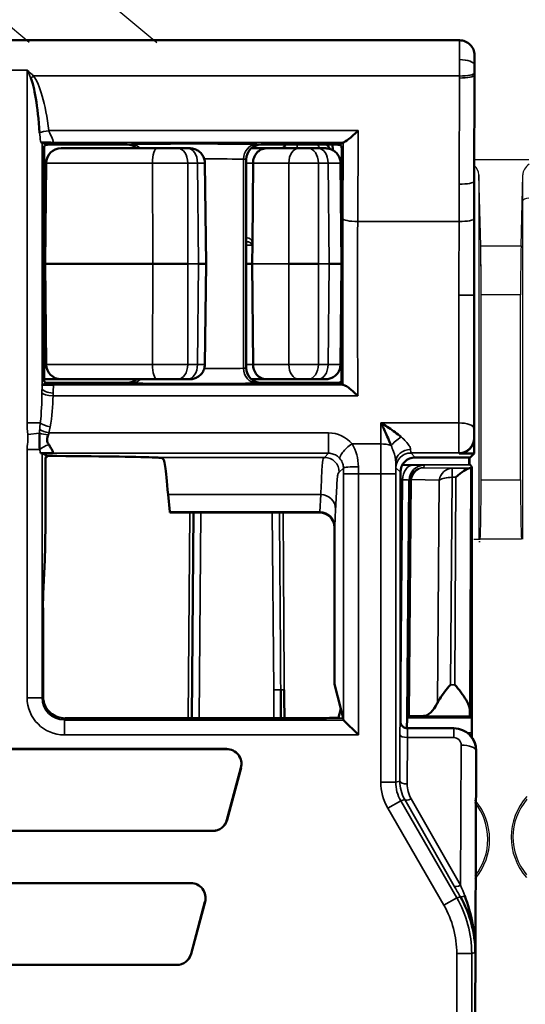
# Model space of a CAD drawing. Units: millimetres. Extents: x 190 to 815, y 454 to 657.
# Drawn here: x 388 to 395, y 595 to 609 of the extents above; entities that cross this region are included whole.
import ezdxf

# ---------------------------------------------------------------- set-up
doc = ezdxf.new("R2010")
doc.units = ezdxf.units.MM
doc.layers.add('1', color=7, linetype='CONTINUOUS', true_color=0xffffff)
doc.layers.add('MD_可視', color=7, linetype='CONTINUOUS', lineweight=50)
doc.layers.add('MD_狭い可視', color=7, linetype='CONTINUOUS', lineweight=35)

msp = doc.modelspace()

# ---------------------------------------------------------------- linework, layer by layer
at = {"layer": '1', "color": 7}
for p, q in [((388.48, 609.476), (389.898, 608.287)), ((388.186, 608.287), (387.821, 608.594)), ((394.161, 606.717), (394.898, 606.717)), ((394.225, 606.511), (394.225, 601.617)), ((394.249, 605.556), (394.225, 606.511)), ((394.225, 606.511), (394.225, 601.617)), ((394.249, 605.556), (394.225, 606.511)), ((394.791, 605.556), (394.815, 606.511)), ((394.815, 601.617), (394.815, 606.511)), ((394.249, 605.556), (394.791, 605.556)), ((394.255, 602.417), (394.255, 604.9)), ((394.785, 604.9), (394.255, 604.9)), ((394.255, 602.417), (394.255, 604.9)), ((394.785, 602.417), (394.785, 604.9)), ((394.255, 602.417), (394.785, 602.417)), ((394.155, 601.617), (394.225, 601.617)), ((394.225, 601.617), (394.241, 601.617)), ((394.225, 601.587), (394.241, 601.587)), ((394.799, 601.617), (394.241, 601.617))]:
    msp.add_line(p, q, dxfattribs=at)
for centre, radius, start, end in [((395.472, 597.617), 0.813, 137.7306, 221.8031), ((393.556, 597.587), 0.813, 319.4526, 41.0137), ((393.556, 597.587), 0.789, 321.4779, 38.9884), ((393.556, 597.587), 0.789, 321.4779, 38.9884), ((395.472, 597.617), 0.789, 139.6649, 219.8688)]:
    msp.add_arc(centre, radius, start, end, dxfattribs=at)
for centre, major_axis, ratio, start_param, end_param in [((393.925, 606.507), (0.3, 0), 0.700208, 0.017453, 0.66881), ((393.925, 606.507), (0.3, 0), 0.700208, 0.017453, 0.66881), ((395.115, 606.507), (0.3, 0), 0.700208, 2.378084, 3.124139), ((395.117, 606.164), (0.3, 0), 0.176327, 2.400308, 3.132866), ((394.241, 604.9), (0, 0.8), 0.017455, 4.712389, 5.67232), ((394.241, 604.9), (0, 0.8), 0.017455, 4.712389, 5.67232), ((394.799, 604.9), (0, 0.8), 0.017455, 0.610865, 1.570796), ((394.241, 604.871), (0, 0.8), 0.017455, 4.712389, 5.67232), ((394.241, 602.417), (0, 0.8), 0.017455, 3.141593, 4.712389), ((394.799, 602.417), (0, 0.8), 0.017455, 1.570796, 3.141593)]:
    msp.add_ellipse(centre, major_axis=major_axis, ratio=ratio, start_param=start_param, end_param=end_param, dxfattribs=at)
at = {"layer": 'MD_可視', "extrusion": (-1e-16, -1, -2e-16)}
for p, q in [((393.966, 608.317), (387.72, 608.317)), ((394.166, 608.117), (394.166, 607.987)), ((394.166, 607.849), (394.163, 606.424)), ((388.41, 606.918), (388.357, 606.945)), ((388.389, 606.904), (388.41, 606.915)), ((389.5, 606.917), (388.61, 606.917)), ((389.897, 606.867), (388.612, 606.867)), ((390.181, 606.867), (390.312, 606.867)), ((390.345, 606.867), (390.312, 606.867)), ((391.168, 606.867), (391.368, 606.867)), ((392.151, 606.917), (391.3, 606.917)), ((391.368, 606.867), (391.804, 606.867)), ((391.936, 606.867), (391.804, 606.867)), ((391.936, 606.867), (392.066, 606.867)), ((392.26, 606.916), (392.261, 606.843)), ((392.401, 606.943), (392.351, 606.918)), ((392.351, 606.915), (392.38, 606.9)), ((388.386, 603.929), (388.386, 606.704)), ((388.412, 606.668), (388.4, 605.317)), ((390.545, 606.669), (390.561, 605.317)), ((391.1, 603.917), (391.1, 606.717)), ((391.182, 605.602), (391.191, 606.668)), ((392.379, 605.317), (392.367, 606.668)), ((392.383, 606.661), (392.382, 606.109)), ((391.182, 605.592), (391.18, 605.317)), ((388.386, 605.317), (388.4, 605.317)), ((388.4, 605.317), (389.846, 605.317)), ((388.412, 603.965), (388.4, 605.317)), ((390.561, 605.317), (390.46, 605.317)), ((390.545, 603.964), (390.561, 605.317)), ((391.18, 605.317), (391.1, 605.317)), ((391.191, 603.965), (391.18, 605.317)), ((392.069, 605.317), (391.672, 605.317)), ((392.379, 605.317), (392.367, 603.965)), ((394.161, 604.896), (394.161, 602.971)), ((388.41, 603.715), (388.357, 603.688)), ((388.612, 603.767), (388.387, 603.767)), ((388.389, 603.729), (388.41, 603.718)), ((389.5, 603.717), (388.61, 603.717)), ((388.612, 603.767), (389.897, 603.767)), ((390.312, 603.767), (390.181, 603.767)), ((390.312, 603.767), (390.345, 603.767)), ((391.368, 603.767), (391.168, 603.767)), ((392.151, 603.717), (391.3, 603.717)), ((391.804, 603.767), (391.368, 603.767)), ((391.804, 603.767), (391.936, 603.767)), ((392.066, 603.767), (391.936, 603.767)), ((392.351, 603.718), (392.377, 603.731)), ((392.398, 603.691), (392.351, 603.715)), ((388.355, 603.517), (388.355, 603.517)), ((394.161, 602.971), (394.161, 602.771)), ((388.357, 602.773), (388.426, 602.738)), ((394.161, 602.771), (393.961, 602.771)), ((394.161, 602.771), (394.106, 602.717)), ((388.425, 602.728), (388.405, 602.717)), ((388.426, 602.738), (388.428, 602.737)), ((393.37, 602.717), (393.906, 602.717)), ((393.906, 602.717), (394.106, 602.717)), ((394.101, 602.621), (394.101, 602.717)), ((388.403, 602.617), (388.403, 602.094)), ((393.17, 599.179), (393.17, 602.517)), ((394.095, 602.615), (394.101, 602.621)), ((394.106, 602.615), (394.101, 602.621)), ((394.106, 602.615), (394.132, 602.589)), ((394.132, 602.589), (394.115, 602.572)), ((394.132, 602.589), (394.132, 599.018)), ((393.26, 599.24), (393.287, 602.379)), ((393.287, 602.379), (393.288, 602.411)), ((390.051, 602.217), (390.074, 601.985)), ((390.075, 601.978), (390.078, 601.975)), ((390.078, 601.975), (392.087, 601.975)), ((390.368, 599.213), (390.392, 601.975)), ((392.286, 601.775), (392.286, 599.672)), ((388.394, 601.342), (388.372, 600.886)), ((388.37, 600.698), (388.37, 599.517)), ((392.369, 599.34), (392.286, 599.672)), ((392.34, 599.223), (392.369, 599.34)), ((392.4, 599.217), (392.369, 599.34)), ((392.14, 599.213), (388.668, 599.213)), ((392.4, 599.213), (392.406, 599.19)), ((393.259, 599.08), (393.26, 599.218)), ((393.26, 599.24), (393.26, 599.218)), ((393.483, 599.244), (393.287, 599.241)), ((394.105, 599.244), (394.13, 599.218)), ((392.606, 598.99), (392.406, 599.19)), ((393.878, 599.079), (393.27, 599.079)), ((393.89, 599.079), (393.878, 599.079)), ((394.132, 598.955), (394.132, 599.018)), ((394.132, 598.948), (394.132, 598.949)), ((379.704, 598.801), (390.836, 598.801)), ((390.836, 598.8), (379.704, 598.8)), ((394.165, 592.454), (394.189, 598.768)), ((394.189, 598.768), (394.189, 598.778)), ((390.841, 597.849), (391.029, 598.549)), ((391.03, 598.549), (390.842, 597.849)), ((379.891, 597.702), (390.649, 597.702)), ((390.649, 597.701), (379.891, 597.701)), ((380.186, 597.001), (390.354, 597.001)), ((390.354, 597), (380.186, 597)), ((390.359, 596.049), (390.546, 596.749)), ((390.547, 596.749), (390.36, 596.049)), ((394.17, 596.238), (394.17, 596.239)), ((380.373, 595.902), (390.166, 595.902)), ((390.166, 595.901), (380.373, 595.901))]:
    msp.add_line(p, q, dxfattribs=at)
at = {"layer": 'MD_可視'}
for centre, radius, start, end in [((393.966, 608.117), 0.2, 0.0001, 90.0003), ((390.836, 598.601), 0.199, 345, 90), ((390.649, 597.901), 0.199, 270, 345), ((390.354, 596.801), 0.199, 345, 90), ((390.166, 596.101), 0.199, 270, 345)]:
    msp.add_arc(centre, radius, start, end, dxfattribs=at)
at = {"layer": 'MD_可視', "extrusion": (0, 0, -1)}
for centre, start, end in [((-388.612, 606.667), 0.5, 90), ((-388.612, 603.967), 270, 359.5), ((-390.836, 598.601), 90, 195), ((-390.649, 597.901), 195, 270), ((-390.354, 596.801), 90, 195), ((-390.166, 596.101), 195, 270)]:
    msp.add_arc(centre, 0.2, start, end, dxfattribs=at)
for centre, major_axis, ratio, start_param, end_param in [((394.162, 607.987), (0, -0.501), 0.008727, -1.570598, -1.291732), ((388.389, 606.704), (0, 0.2), 0.017455, -1.570796, -0.008727), ((389.5, 606.717), (-0.141, -0.141), 0.999924, 2.356233, 3.078952), ((391.3, 606.717), (-0.141, 0.141), 0.999924, 5.497825, 7.068545), ((392.377, 603.931), (0, -0.2), 0.017451, 4.559715, 6.274483), ((388.389, 603.929), (0, 0.2), 0.017455, 3.150319, 4.712389), ((391.3, 603.917), (-0.141, -0.141), 0.999924, 5.497825, 7.068545), ((389.5, 603.917), (-0.141, 0.141), 0.999924, 3.204233, 3.926953), ((388.405, 602.617), (0, 0.1), 0.017455, -1.570796, -0.008727), ((394.095, 602.815), (0, 0.2), 0.008727, 2.084477, 3.129883), ((390.075, 602.478), (0, 0.5), 0.017455, 3.159046, 3.316126), ((388.373, 600.698), (0, 0.2), 0.017455, -1.570796, -0.349066), ((394.13, 599.018), (0, -0.2), 0.008727, 3.150319, 4.712389), ((393.27, 599.179), (0.0707, 0.0707), 0.999924, 2.356233, 3.926953)]:
    msp.add_ellipse(centre, major_axis=major_axis, ratio=ratio, start_param=start_param, end_param=end_param, dxfattribs=at)
at = {"layer": 'MD_可視'}
for centre, major_axis, ratio, start_param, end_param in [((388.157, 606.124), (0, 1.737), 0.115112, 5.291007, 6.033758), ((388.157, 606.945), (-0.2, 0), 0.008727, 3.159046, 3.54318), ((388.61, 606.915), (-0.2, 0), 0.008727, -1.570796, -0.017453), ((392.151, 606.915), (-0.2, 0), 0.008727, 3.159046, 4.712389), ((394.198, 605.07), (-0.001, -4.873), 0.007702, 4.430874, 4.748098), ((392.487, 604.896), (0, 6.143), 0.017453, 1.372003, 1.723484), ((389.985, 605.317), (-0.5, 0), 0.000008, 1.290343, 2.298602), ((391.879, 605.317), (-0.5, 0), 0.000003, 2.298596, 3.141584), ((388.61, 603.715), (-0.2, 0), 0.008727, -1.570796, -0.017453), ((392.151, 603.715), (-0.2, 0), 0.008727, 3.159046, 4.712389), ((393.961, 602.971), (0.141, -0.141), 0.999924, 5.497825, 7.068545), ((388.157, 602.773), (-0.2, 0), 0.008727, 3.159046, 3.572535), ((385.27, 602.707), (4.7, 0), 0.008727, 0.240065, 0.834024), ((393.37, 602.517), (-0.141, 0.141), 0.999924, 5.497825, 7.068545), ((393.915, 602.572), (-0.2, 0), 0.009516, 2.729958, 3.132077), ((388.389, 602.094), (0, -0.8), 0.017455, 0.349066, 1.570796), ((392.086, 601.775), (-0.089, -0.179), 0.99981, 2.03449, 3.605134), ((393.552, 599.544), (0.095, 0.296), 0.495432, 3.307021, 4.43209), ((388.668, 599.513), (-0.134, -0.269), 0.999239, 6.024998, 6.746407), ((393.46, 599.24), (-0.2, 0), 0.009445, -0.523681, -0.000082), ((394.105, 599.544), (0, 0.3), 0.008727, 2.394644, 3.132866), ((393.889, 598.778), (0.117, 0.278), 0.994712, 5.109286, 6.680006)]:
    msp.add_ellipse(centre, major_axis=major_axis, ratio=ratio, start_param=start_param, end_param=end_param, dxfattribs=at)
at = {"layer": 'MD_可視', "extrusion": (-2e-16, 2e-16, -1)}
msp.add_ellipse((392.602, 607.144), major_axis=(0.2, 0.199), ratio=0.099721, start_param=1.669842, end_param=3.033126, dxfattribs=at)
at = {"layer": 'MD_可視', "extrusion": (0, 2e-16, -1)}
for centre, major_axis, ratio, start_param, end_param in [((388.61, 606.918), (0.2, 0), 0.008727, 1.570796, 3.124139), ((392.151, 606.918), (0.2, 0), 0.008727, 0.017453, 1.570796), ((392.601, 606.943), (0.2, 0), 0.008918, 3.159428, 3.349831), ((388.61, 603.718), (0.2, 0), 0.008727, 1.570796, 3.124139), ((392.151, 603.718), (0.2, 0), 0.008727, 0.017453, 1.570796), ((392.14, 599.224), (0.2, 0), 0.034921, 0.008727, 1.570796), ((392.606, 599.19), (-0.2, 0), 0.034921, -0.034907, -0.008727)]:
    msp.add_ellipse(centre, major_axis=major_axis, ratio=ratio, start_param=start_param, end_param=end_param, dxfattribs=at)
at = {"layer": 'MD_可視', "extrusion": (1e-16, 0, -1)}
msp.add_ellipse((392.38, 606.7), major_axis=(0, 0.2), ratio=0.017453, start_param=0.008726, end_param=1.769589, dxfattribs=at)
at = {"layer": 'MD_可視', "extrusion": (1e-16, -1e-16, -1)}
msp.add_ellipse((393.914, 602.371), major_axis=(0.197, 0.196), ratio=0.203451, start_param=4.912378, end_param=6.073022, dxfattribs=at)
at = {"layer": 'MD_可視'}
for points, knots in [([(388.474, 606.944), (388.473, 606.944), (388.473, 606.944), (388.468, 606.944), (388.457, 606.944), (388.444, 606.944), (388.42, 606.944), (388.387, 606.945), (388.363, 606.945), (388.355, 606.945), (388.347, 606.945), (388.341, 606.946)], [0.0000019, 0.0000019, 0.0000019, 0.0000019, 0.0126208, 0.0126208, 0.3016351, 0.3016351, 0.3016351, 0.8202465, 0.8202465, 0.8202465, 1, 1, 1, 1]), ([(389.897, 606.867), (389.93, 606.867), (389.964, 606.867), (389.998, 606.867), (390.031, 606.867), (390.065, 606.867), (390.096, 606.867), (390.127, 606.867), (390.156, 606.867), (390.181, 606.867)], [0, 0, 0, 0, 0.333161, 0.333161, 0.333161, 0.666323, 0.666323, 0.666323, 1, 1, 1, 1]), ([(390.345, 606.867), (390.366, 606.866), (390.388, 606.863), (390.428, 606.849), (390.447, 606.839), (390.481, 606.814), (390.496, 606.798), (390.52, 606.764), (390.53, 606.744), (390.541, 606.706), (390.544, 606.687), (390.544, 606.669)], [0, 0, 0, 0, 0.00637921, 0.00637921, 0.012711, 0.012711, 0.01905809, 0.01905809, 0.02542465, 0.02542465, 0.03097801, 0.03097801, 0.03097801, 0.03097801]), ([(391.191, 606.668), (391.191, 606.669), (391.191, 606.669), (391.191, 606.694), (391.196, 606.719), (391.213, 606.765), (391.225, 606.786), (391.257, 606.823), (391.276, 606.839), (391.319, 606.86), (391.343, 606.866), (391.367, 606.867), (391.368, 606.867), (391.368, 606.867)], [0.03219924, 0.03219924, 0.03219924, 0.03219924, 0.03229132, 0.03229132, 0.03976505, 0.03976505, 0.04744503, 0.04744503, 0.05551231, 0.05551231, 0.06404431, 0.06404431, 0.0642611, 0.0642611, 0.0642611, 0.0642611]), ([(392.066, 606.867), (392.091, 606.867), (392.113, 606.867), (392.129, 606.867), (392.145, 606.867), (392.157, 606.867), (392.163, 606.867), (392.165, 606.867), (392.167, 606.867), (392.167, 606.867)], [0, 0, 0, 0, 0.3331613, 0.3331613, 0.3331613, 0.6663228, 0.6663228, 0.6663228, 0.8324745, 0.8324745, 0.8324745, 0.8324745]), ([(392.167, 606.867), (392.188, 606.867), (392.21, 606.863), (392.25, 606.849), (392.269, 606.839), (392.303, 606.814), (392.319, 606.798), (392.343, 606.763), (392.352, 606.744), (392.364, 606.706), (392.366, 606.687), (392.367, 606.668)], [0, 0, 0, 0, 0.00641695, 0.00641695, 0.01278373, 0.01278373, 0.01915377, 0.01915377, 0.02552585, 0.02552585, 0.03108653, 0.03108653, 0.03108653, 0.03108653]), ([(392.179, 606.917), (392.195, 606.903), (392.208, 606.887), (392.219, 606.87), (392.222, 606.866), (392.224, 606.862), (392.227, 606.857)], [0.308567, 0.308567, 0.308567, 0.308567, 0.4625757, 0.4625757, 0.4625757, 0.500441, 0.500441, 0.500441, 0.500441]), ([(391.181, 605.592), (391.18, 605.588), (391.179, 605.583), (391.177, 605.577), (391.177, 605.575), (391.176, 605.573), (391.175, 605.572), (391.175, 605.57), (391.174, 605.57), (391.174, 605.569), (391.174, 605.569), (391.174, 605.569), (391.174, 605.569), (391.174, 605.568)], [-0.00114416, -0.00114416, -0.00114416, -0.00114416, -0.000561673, -0.000561673, -0.000285889, -0.000285889, -0.000150787, -0.000150787, -0.000081714, -0.000081714, -0.000035228, -0.000035228, 0, 0, 0, 0]), ([(391.182, 605.602), (391.182, 605.6), (391.182, 605.599), (391.181, 605.595), (391.181, 605.594), (391.181, 605.592)], [-0.0010772571, -0.0010772571, -0.0010772571, -0.0010772571, -0.0005650406, -0.0005650406, -0.0000808466, -0.0000808466, -0.0000808466, -0.0000808466]), ([(390.544, 603.964), (390.544, 603.943), (390.54, 603.921), (390.526, 603.881), (390.516, 603.861), (390.49, 603.828), (390.474, 603.813), (390.439, 603.789), (390.419, 603.78), (390.381, 603.769), (390.363, 603.767), (390.345, 603.767)], [0.0000026, 0.0000026, 0.0000026, 0.0000026, 0.00644566, 0.00644566, 0.01283713, 0.01283713, 0.01921925, 0.01921925, 0.02558252, 0.02558252, 0.03098019, 0.03098019, 0.03098019, 0.03098019]), ([(391.368, 603.767), (391.368, 603.767), (391.367, 603.767), (391.343, 603.767), (391.319, 603.773), (391.276, 603.794), (391.256, 603.81), (391.224, 603.849), (391.211, 603.871), (391.195, 603.918), (391.191, 603.941), (391.191, 603.965)], [-0.00021677, -0.00021677, -0.00021677, -0.00021677, 0, 0, 0.0084365, 0.0084365, 0.01675093, 0.01675093, 0.02470363, 0.02470363, 0.03184927, 0.03184927, 0.03184927, 0.03184927]), ([(392.367, 603.965), (392.366, 603.943), (392.363, 603.922), (392.349, 603.881), (392.338, 603.862), (392.313, 603.828), (392.297, 603.813), (392.262, 603.789), (392.242, 603.78), (392.204, 603.769), (392.185, 603.767), (392.167, 603.767)], [0.00000193, 0.00000193, 0.00000193, 0.00000193, 0.00642383, 0.00642383, 0.012797, 0.012797, 0.01917083, 0.01917083, 0.02554259, 0.02554259, 0.0310884, 0.0310884, 0.0310884, 0.0310884]), ([(388.357, 603.688), (388.358, 603.689), (388.362, 603.689), (388.378, 603.689), (388.392, 603.69), (388.437, 603.69), (388.473, 603.691), (388.509, 603.691), (388.509, 603.691), (388.512, 603.691)], [-0.02942432, -0.02942432, -0.02942432, -0.02942432, -0.02293357, -0.02293357, -0.01448763, -0.01448763, 0, 0, 0.00145278, 0.00145278, 0.00145278, 0.00145278]), ([(390.181, 603.767), (390.156, 603.767), (390.127, 603.767), (390.096, 603.767), (390.065, 603.767), (390.031, 603.767), (389.998, 603.767), (389.964, 603.767), (389.93, 603.767), (389.897, 603.767)], [0, 0, 0, 0, 0.333161, 0.333161, 0.333161, 0.666323, 0.666323, 0.666323, 1, 1, 1, 1]), ([(392.167, 603.767), (392.167, 603.767), (392.165, 603.767), (392.163, 603.767), (392.157, 603.767), (392.146, 603.767), (392.129, 603.767), (392.113, 603.767), (392.091, 603.767), (392.066, 603.767)], [0.1675236, 0.1675236, 0.1675236, 0.1675236, 0.3331613, 0.3331613, 0.3331613, 0.6663228, 0.6663228, 0.6663228, 1, 1, 1, 1]), ([(392.405, 603.691), (392.403, 603.691), (392.401, 603.691), (392.399, 603.691), (392.398, 603.691), (392.398, 603.691)], [0.000002529, 0.000002529, 0.000002529, 0.000002529, 0.002540591, 0.002540591, 0.005080341, 0.005080341, 0.005080341, 0.005080341]), ([(392.405, 603.691), (392.408, 603.691), (392.412, 603.69), (392.422, 603.686), (392.428, 603.682), (392.449, 603.67), (392.467, 603.657), (392.515, 603.62), (392.55, 603.59), (392.59, 603.553), (392.595, 603.549), (392.599, 603.545)], [-0.03278742, -0.03278742, -0.03278742, -0.03278742, -0.02882973, -0.02882973, -0.02452655, -0.02452655, -0.01501311, -0.01501311, 0, 0, 0.00183639, 0.00183639, 0.00183639, 0.00183639]), ([(392.909, 603.179), (392.911, 603.179), (392.912, 603.178), (392.913, 603.177), (392.94, 603.161), (392.967, 603.144), (392.994, 603.127), (393.051, 603.09), (393.108, 603.05), (393.161, 603.008), (393.168, 603.002), (393.175, 602.996), (393.182, 602.991)], [0, 0, 0, 0, 0.012005, 0.012005, 0.012005, 0.30125, 0.30125, 0.30125, 0.918793, 0.918793, 0.918793, 1, 1, 1, 1]), ([(393.045, 602.876), (393.042, 602.884), (393.038, 602.893), (393.035, 602.901), (393.008, 602.965), (392.98, 603.028), (392.952, 603.09), (392.938, 603.119), (392.925, 603.147), (392.911, 603.175), (392.911, 603.177), (392.91, 603.178), (392.909, 603.179)], [0, 0, 0, 0, 0.080408, 0.080408, 0.080408, 0.696798, 0.696798, 0.696798, 0.986874, 0.986874, 0.986874, 1, 1, 1, 1]), ([(388.444, 603.019), (388.444, 603.019), (388.444, 603.019), (388.438, 603.011), (388.435, 603.003), (388.427, 602.981), (388.425, 602.966), (388.426, 602.94), (388.427, 602.928), (388.433, 602.912), (388.436, 602.906), (388.443, 602.896), (388.447, 602.891), (388.453, 602.887), (388.453, 602.887), (388.453, 602.887)], [-0.00006177, -0.00006177, -0.00006177, -0.00006177, 0, 0, 0.00275446, 0.00275446, 0.00710528, 0.00710528, 0.01054881, 0.01054881, 0.01252633, 0.01252633, 0.0145477, 0.0145477, 0.01461713, 0.01461713, 0.01461713, 0.01461713]), ([(388.483, 602.772), (388.483, 602.772), (388.483, 602.772), (388.483, 602.772), (388.483, 602.772), (388.483, 602.772), (388.483, 602.772), (388.482, 602.772), (388.482, 602.772), (388.481, 602.772), (388.481, 602.772), (388.48, 602.772), (388.479, 602.772), (388.476, 602.772), (388.473, 602.772), (388.458, 602.772), (388.437, 602.772), (388.399, 602.773), (388.382, 602.773), (388.356, 602.773), (388.347, 602.773), (388.339, 602.773)], [0.00000594, 0.00000594, 0.00000594, 0.00000594, 0.000010668, 0.000010668, 0.000023467, 0.000023467, 0.000083652, 0.000083652, 0.000145644, 0.000145644, 0.000235731, 0.000235731, 0.000413144, 0.000413144, 0.000763343, 0.000763343, 0.002416181, 0.002416181, 0.003675733, 0.003675733, 0.004550844, 0.004550844, 0.004550844, 0.004550844]), ([(388.453, 602.887), (388.453, 602.887), (388.453, 602.886), (388.458, 602.873), (388.467, 602.856), (388.484, 602.826), (388.492, 602.814), (388.501, 602.795), (388.504, 602.788), (388.503, 602.779), (388.501, 602.776), (388.494, 602.772), (388.489, 602.772), (388.483, 602.772)], [-0.00011118, -0.00011118, -0.00011118, -0.00011118, 0, 0, 0.00458293, 0.00458293, 0.00823545, 0.00823545, 0.01143068, 0.01143068, 0.01349039, 0.01349039, 0.01578831, 0.01578831, 0.01578831, 0.01578831]), ([(388.425, 602.728), (388.426, 602.728), (388.426, 602.729), (388.426, 602.732), (388.426, 602.735), (388.426, 602.738)], [-0.005910229, -0.005910229, -0.005910229, -0.005910229, -0.00292922, -0.00292922, -0.000000684, -0.000000684, -0.000000684, -0.000000684]), ([(389.835, 602.717), (389.877, 602.715), (389.909, 602.714), (389.953, 602.711), (389.966, 602.709), (389.969, 602.708)], [-0.1046567, -0.1046567, -0.1046567, -0.1046567, -0.0523293, -0.0523293, -0.000001, -0.000001, -0.000001, -0.000001]), ([(389.969, 602.708), (389.988, 602.698), (389.997, 602.686), (390.021, 602.522), (390.033, 602.397), (390.051, 602.217)], [-0.6894578, -0.6894578, -0.6894578, -0.6894578, -0.3123389, -0.3123389, 0, 0, 0, 0]), ([(391.565, 599.213), (391.565, 599.307), (391.564, 599.401), (391.563, 599.528), (391.563, 599.561), (391.563, 599.595)], [0.96390802, 0.96390802, 0.96390802, 0.96390802, 0.99054634, 0.99054634, 1, 1, 1, 1]), ([(391.61, 599.595), (391.611, 599.495), (391.611, 599.395), (391.612, 599.295), (391.612, 599.268), (391.612, 599.24), (391.612, 599.213)], [0, 0, 0, 0, 0.02836115, 0.02836115, 0.02836115, 0.03609037, 0.03609037, 0.03609037, 0.03609037]), ([(393.667, 599.417), (393.676, 599.436), (393.687, 599.456), (393.718, 599.506), (393.742, 599.539), (393.791, 599.603), (393.818, 599.634), (393.842, 599.661)], [0.11342007, 0.11342007, 0.11342007, 0.11342007, 0.12002028, 0.12002028, 0.13132396, 0.13132396, 0.14262764, 0.14262764, 0.14262764, 0.14262764]), ([(394.103, 599.324), (394.103, 599.342), (394.098, 599.364), (394.08, 599.411), (394.067, 599.436), (394.034, 599.493), (394.009, 599.529), (393.957, 599.599), (393.929, 599.632), (393.904, 599.661)], [0.10206014, 0.10206014, 0.10206014, 0.10206014, 0.11012239, 0.11012239, 0.11835505, 0.11835505, 0.1304901, 0.1304901, 0.14262515, 0.14262515, 0.14262515, 0.14262515]), ([(388.47, 599.288), (388.464, 599.293), (388.458, 599.299), (388.422, 599.336), (388.401, 599.373), (388.381, 599.428), (388.377, 599.446), (388.372, 599.473), (388.371, 599.482), (388.37, 599.499), (388.37, 599.505), (388.37, 599.517)], [0.10540509, 0.10540509, 0.10540509, 0.10540509, 0.10769205, 0.10769205, 0.1211332, 0.1211332, 0.12785377, 0.12785377, 0.13121406, 0.13121406, 0.13457435, 0.13457435, 0.13457435, 0.13457435]), ([(394.177, 596.067), (394.177, 596.07), (394.177, 596.073), (394.177, 596.075), (394.176, 596.203), (394.158, 596.332), (394.125, 596.455), (394.091, 596.582), (394.04, 596.706), (393.976, 596.817)], [0, 0, 0, 0, 0.010701, 0.010701, 0.010701, 0.498526, 0.498526, 0.498526, 1, 1, 1, 1]), ([(394.035, 596.83), (394.081, 596.712), (394.116, 596.586), (394.14, 596.459), (394.164, 596.33), (394.177, 596.198), (394.177, 596.067)], [0, 0, 0, 0, 0.498317, 0.498317, 0.498317, 1, 1, 1, 1])]:
    msp.add_open_spline(points, degree=3, knots=knots, dxfattribs=at)
for points in [[(388.326, 602.823), (388.322, 602.896), (388.324, 602.97), (388.324, 603.042)], [(388.339, 602.773), (388.337, 602.773), (388.336, 602.773), (388.335, 602.773)]]:
    msp.add_open_spline(points, degree=3, dxfattribs=at)
at = {"layer": 'MD_狭い可視', "extrusion": (-1e-16, -1, -2e-16)}
for p, q in [((394.165, 607.987), (394.166, 607.987)), ((387.718, 607.917), (388.157, 607.917)), ((388.157, 603.181), (388.157, 607.917)), ((388.243, 607.838), (393.964, 607.838)), ((393.96, 606.385), (393.964, 607.81)), ((393.964, 607.81), (393.964, 607.838)), ((394.164, 607.849), (394.16, 606.424)), ((394.164, 607.876), (394.164, 607.849)), ((394.164, 607.849), (394.166, 607.849)), ((388.45, 607.104), (392.602, 607.104)), ((392.602, 607.104), (392.597, 605.883)), ((388.357, 606.945), (388.357, 603.648)), ((388.41, 606.915), (388.41, 606.918)), ((392.405, 606.944), (388.474, 606.944)), ((389.5, 606.917), (389.502, 606.918)), ((391.298, 606.918), (391.3, 606.917)), ((391.616, 606.896), (391.616, 606.917)), ((392.351, 606.915), (392.351, 606.918)), ((392.397, 605.923), (392.401, 606.943)), ((388.412, 606.668), (389.841, 606.668)), ((389.846, 605.317), (389.841, 606.668)), ((390.445, 606.668), (390.314, 606.668)), ((390.314, 606.668), (390.317, 605.317)), ((390.46, 605.317), (390.445, 606.668)), ((391.064, 603.913), (391.064, 606.72)), ((391.098, 606.718), (391.098, 603.915)), ((391.1, 606.717), (391.098, 606.718)), ((391.191, 606.668), (391.1, 606.668)), ((391.672, 606.668), (391.191, 606.668)), ((391.672, 605.317), (391.672, 606.668)), ((392.199, 606.668), (392.069, 606.668)), ((392.069, 606.668), (392.069, 605.317)), ((392.212, 605.317), (392.199, 606.668)), ((394.16, 606.424), (394.163, 606.424)), ((392.597, 605.883), (393.959, 605.883)), ((388.386, 605.671), (388.403, 605.671)), ((388.402, 605.575), (388.386, 605.575)), ((391.173, 605.567), (391.1, 605.567)), ((388.386, 605.526), (388.402, 605.526)), ((388.401, 605.478), (388.386, 605.478)), ((389.841, 603.965), (389.846, 605.317)), ((390.317, 605.317), (390.314, 603.965)), ((390.46, 605.317), (390.317, 605.317)), ((390.445, 603.965), (390.46, 605.317)), ((391.18, 605.317), (391.672, 605.317)), ((391.672, 603.965), (391.672, 605.317)), ((392.069, 605.317), (392.069, 603.965)), ((392.212, 605.317), (392.069, 605.317)), ((392.199, 603.965), (392.212, 605.317)), ((393.958, 604.896), (394.158, 604.896)), ((394.158, 604.896), (394.161, 604.896)), ((388.386, 603.965), (388.412, 603.965)), ((389.841, 603.965), (388.412, 603.965)), ((390.314, 603.965), (390.445, 603.965)), ((391.1, 603.965), (391.191, 603.965)), ((391.191, 603.965), (391.672, 603.965)), ((392.069, 603.965), (392.199, 603.965)), ((391.098, 603.915), (391.1, 603.917)), ((388.41, 603.718), (388.41, 603.715)), ((388.512, 603.691), (392.405, 603.691)), ((389.502, 603.715), (389.5, 603.717)), ((391.3, 603.717), (391.298, 603.715)), ((392.351, 603.718), (392.351, 603.715)), ((392.599, 603.545), (388.505, 603.545)), ((388.157, 603.181), (388.334, 603.181)), ((388.338, 603.219), (388.338, 603.219)), ((392.909, 603.179), (393.955, 603.179)), ((388.165, 603.025), (388.324, 603.042)), ((388.45, 603.046), (392.205, 603.046)), ((392.205, 603.046), (392.205, 602.772)), ((392.521, 602.898), (392.908, 602.898)), ((394.156, 602.976), (394.161, 602.971)), ((388.157, 599.49), (388.157, 602.823)), ((388.157, 602.823), (388.326, 602.823)), ((388.357, 602.773), (388.357, 599.49)), ((392.205, 602.772), (388.483, 602.772)), ((392.15, 602.717), (392.205, 602.772)), ((393.088, 602.764), (393.088, 602.764)), ((393.956, 602.776), (393.31, 602.776)), ((393.31, 602.776), (393.37, 602.717)), ((393.961, 602.771), (393.956, 602.776)), ((389.835, 602.717), (392.15, 602.717)), ((392.406, 602.573), (392.35, 602.517)), ((392.406, 599.19), (392.406, 602.498)), ((392.606, 602.498), (392.406, 602.498)), ((392.908, 602.498), (392.606, 602.498)), ((392.606, 602.498), (392.606, 598.99)), ((392.908, 598.356), (392.908, 602.498)), ((393.108, 602.498), (392.908, 602.498)), ((393.108, 602.498), (393.108, 598.356)), ((393.17, 602.517), (393.11, 602.576)), ((393.195, 602.614), (393.341, 602.613)), ((394.106, 602.615), (393.196, 602.615)), ((393.488, 602.61), (393.487, 602.578)), ((393.487, 602.578), (393.866, 602.571)), ((393.866, 602.571), (394.098, 602.571)), ((393.866, 602.571), (393.866, 602.45)), ((394.095, 602.615), (394.106, 602.615)), ((394.115, 602.572), (394.103, 599.324)), ((393.2, 602.414), (393.17, 602.415)), ((393.171, 599.161), (393.2, 602.414)), ((393.315, 602.418), (393.287, 599.241)), ((393.693, 602.412), (393.315, 602.418)), ((393.667, 599.417), (393.693, 602.412)), ((393.866, 602.45), (393.842, 599.661)), ((393.914, 602.45), (393.866, 602.45)), ((393.904, 599.661), (393.914, 602.45)), ((390.051, 602.217), (392.1, 602.217)), ((392.089, 601.985), (392.1, 602.217)), ((390.074, 601.985), (392.089, 601.985)), ((392.088, 601.978), (390.075, 601.978)), ((390.318, 599.213), (390.342, 601.975)), ((390.492, 601.975), (390.468, 599.213)), ((391.469, 599.594), (391.448, 601.975)), ((392.087, 601.975), (392.088, 601.978)), ((392.3, 602.02), (392.289, 601.788)), ((392.288, 601.778), (392.286, 601.775)), ((391.469, 599.594), (391.563, 599.595)), ((393.842, 599.661), (393.904, 599.661)), ((388.357, 599.49), (388.157, 599.49)), ((388.357, 599.49), (388.37, 599.517)), ((388.668, 599.213), (388.657, 599.19)), ((392.14, 599.217), (392.4, 599.217)), ((393.26, 599.218), (394.13, 599.218)), ((394.105, 599.244), (393.483, 599.244)), ((388.657, 599.19), (392.406, 599.19)), ((388.657, 599.19), (388.657, 598.99)), ((393.167, 599.176), (393.17, 599.179)), ((393.27, 599.079), (393.267, 599.076)), ((393.267, 599.076), (393.887, 599.076)), ((393.887, 599.076), (393.89, 599.079)), ((393.887, 599.076), (393.887, 598.955)), ((392.606, 598.99), (388.657, 598.99)), ((393.163, 598.371), (393.165, 598.994)), ((393.265, 598.955), (393.263, 598.332)), ((393.887, 598.955), (393.265, 598.955)), ((394.064, 599.018), (394.063, 599.018)), ((394.132, 599.018), (394.07, 599.018)), ((390.836, 598.801), (390.836, 598.8)), ((393.98, 596.972), (393.987, 598.854)), ((394.187, 598.776), (394.177, 596.067)), ((394.189, 598.778), (394.187, 598.776)), ((391.03, 598.549), (391.029, 598.549)), ((392.908, 598.356), (393.108, 598.356)), ((393.108, 598.356), (393.163, 598.371)), ((393.164, 598.329), (393.164, 598.329)), ((393.002, 598.006), (393.175, 598.106)), ((393.754, 596.704), (393.002, 598.006)), ((393.229, 598.121), (393.175, 598.106)), ((393.175, 598.106), (393.927, 596.804)), ((393.893, 596.961), (393.229, 598.121)), ((393.315, 598.132), (393.98, 596.972)), ((390.842, 597.849), (390.841, 597.849)), ((390.649, 597.701), (390.649, 597.702)), ((390.354, 597.001), (390.354, 597)), ((393.927, 596.804), (393.976, 596.817)), ((390.547, 596.749), (390.546, 596.749)), ((393.754, 596.704), (393.927, 596.804)), ((393.969, 596.726), (393.969, 596.726)), ((394.167, 596.267), (394.167, 596.265)), ((390.36, 596.049), (390.359, 596.049)), ((393.928, 590.657), (393.928, 596.054)), ((393.928, 596.054), (394.128, 596.054)), ((394.177, 596.067), (394.128, 596.054)), ((394.128, 596.054), (394.128, 590.657)), ((390.166, 595.901), (390.166, 595.902))]:
    msp.add_line(p, q, dxfattribs=at)
at = {"layer": 'MD_狭い可視', "extrusion": (0, 0, -1)}
for centre, major_axis, ratio, start_param, end_param in [((393.966, 607.917), (0, 0.4), 0.004363, -1.211781, 0), ((393.965, 607.917), (-0.001, -0.4), 0.000883, 1.372011, 1.929811), ((388.157, 606.154), (0, 1.737), 0.201446, 0.249427, 0.992178), ((393.964, 607.877), (0.2, 0), 0.197478, 0.008902, 1.570363), ((393.964, 607.85), (0.2, -0.001), 0.197478, 0.008902, 1.570155), ((390.181, 606.667), (0, -0.2), 0.66523, 3.141593, 4.703662), ((390.312, 606.667), (0, -0.2), 0.66523, 3.141593, 4.703662), ((391.24, 606.72), (-0.003, -0.2), 0.884771, 1.556136, 3.122866), ((391.298, 606.718), (-0.141, -0.141), 0.999924, 0.785436, 2.356156), ((391.587, 606.897), (0.0601, -0.0799), 0.229859, -1.388718, -1.019316), ((391.804, 606.667), (0, -0.2), 0.660002, 1.579523, 3.141593), ((393.96, 606.425), (0.2, -0.001), 0.197478, 0.008902, 1.570155), ((392.486, 604.896), (0, 5.2), 0.017455, 4.478602, 4.911175), ((393.997, 604.896), (0, -5), 0.007884, 1.570796, 1.769588), ((393.959, 605.923), (0.2, 0), 0.197479, 0.008902, 1.570495), ((394.112, 604.896), (0, 5.2), 0.008727, 1.570796, 1.921282), ((390.181, 603.967), (0, -0.2), 0.66523, -1.56207, 0), ((390.312, 603.967), (0, -0.2), 0.66523, -1.56207, 0), ((391.804, 603.967), (0, -0.2), 0.660002, 0, 1.56207), ((391.24, 603.913), (0.003, -0.2), 0.884771, 0.018726, 1.585456), ((391.298, 603.915), (0.141, -0.141), 0.999924, 0.785436, 2.356156), ((388.362, 603.491), (0, 0.35), 0.017455, -1.10479, -0.971198), ((388.505, 603.585), (0.15, -0.004), 0.270132, 1.564185, 3.05123), ((388.507, 603.648), (0.15, -0.001), 0.449308, 1.566852, 3.122056), ((388.466, 603.181), (0.147, -0.029), 0.347683, 1.501437, 2.61999), ((393.956, 603.076), (0, 0.3), 0.002909, 3.150319, 5.062875), ((393.955, 603.111), (0.2, -0.001), 0.343352, 4.711294, 6.273894), ((388.519, 603.096), (0.04, 0.335), 0.568864, 4.483847, 4.6365), ((388.444, 603.055), (0.15, -0.011), 0.237858, 1.552634, 2.479058), ((388.45, 603.101), (0.147, -0.03), 0.363653, 1.496978, 2.502913), ((392.521, 602.818), (-0.157, -0.124), 0.324382, 0.012946, 1.820167), ((392.915, 602.498), (0, 1), 0.006981, -1.570796, -1.159658), ((393.095, 602.413), (-0.566, 0.01), 0.707024, 1.516956, 1.516983), ((393.11, 603.076), (0, 0.5), 0.008727, 3.150319, 3.70291), ((392.606, 602.573), (0.2, 0), 0.093243, 3.150357, 4.712465), ((392.599, 602.498), (0, 1), 0.006981, 1.477418, 1.570796), ((393.341, 602.413), (-0.002, -0.2), 0.707131, 1.573352, 3.129251), ((393.488, 602.41), (0.2, -0.002), 0.999962, 3.141593, 4.703663), ((391.419, 605.324), (-0.15, 17.188), 0.008727, 1.766973, 1.910701), ((392.088, 601.778), (0.179, -0.089), 0.99981, 4.248848, 5.819492), ((392.288, 602.478), (0, 0.7), 0.008727, 2.96706, 3.124139), ((388.657, 599.491), (-0.224, -0.448), 0.999239, 5.819964, 7.390151), ((393.167, 598.876), (0, -0.3), 0.008727, 1.972222, 3.132866), ((393.267, 599.176), (0.0707, -0.0707), 0.999924, 0.785436, 2.356156), ((393.887, 598.776), (0.114, 0.278), 0.998268, 5.895987, 7.466707), ((393.265, 598.994), (0.1, -0.0004), 0.390729, 1.569349, 3.132112), ((393.987, 598.776), (0.2, -0.001), 0.390729, 4.710942, 6.273705), ((393.608, 598.356), (0.676, 0.181), 0.999959, 2.879803, 3.403382), ((393.663, 598.371), (0.307, 0.396), 0.996928, 3.531195, 4.054774), ((393.263, 598.371), (0.1, -0.0004), 0.390729, 1.569349, 3.132112), ((393.315, 598.171), (-0.0868, -0.0497), 0.345594, -1.375276, -0.0093), ((393.98, 597.011), (-0.0868, -0.0497), 0.345594, -1.375276, -0.0093), ((392.628, 596.054), (-1.449, -0.388), 0.99997, 2.879803, 3.403382)]:
    msp.add_ellipse(centre, major_axis=major_axis, ratio=ratio, start_param=start_param, end_param=end_param, dxfattribs=at)
at = {"layer": 'MD_狭い可視'}
for centre, major_axis, ratio, start_param, end_param in [((393.965, 607.987), (-0.2, 0.001), 0.35135, 3.150914, 4.71354), ((394.166, 607.917), (0, -0.2), 0.008727, 3.132866, 4.353374), ((394.165, 607.916), (-0.001, -0.203), 0.001815, 4.355588, 4.910103), ((388.125, 607.901), (0.475, -1.041), 0.031136, 1.466705, 1.571178), ((388.243, 607.808), (-0.118, -0.093), 0.156072, 4.589586, 4.90724), ((388.45, 607.074), (-0.149, -0.02), 0.195856, 4.686623, 5.691612), ((389.502, 606.718), (0.141, -0.141), 0.999924, 1.619587, 2.356156), ((389.559, 606.72), (0.003, -0.2), 0.884771, 2.375547, 3.122866), ((389.897, 606.667), (0, -0.2), 0.280982, 3.141593, 4.703662), ((391.785, 606.967), (0, -0.1), 0.041285, -1.047198, 0), ((391.936, 606.667), (0, -0.2), 0.66523, 1.579523, 3.141593), ((392.112, 606.967), (0, -0.1), 0.586176, -1.047198, 0), ((392.066, 606.667), (0, -0.2), 0.66523, 1.579523, 3.141593), ((390.245, 606.667), (0.3, 0.002), 0.00092, 6.283189, 7.126141), ((390.4, 606.717), (0.75, 0), 0.011054, 0.484738, 1.389014), ((390.798, 606.718), (0.3, 0), 0.014545, 0.008727, 0.484738), ((391.87, 606.667), (-0.3, 0), 0.007767, 3.98462, 5.433176), ((394.543, 600.385), (0.159, -12.229), 0.028612, 4.195617, 4.242182), ((392.597, 605.923), (-0.2, 0.001), 0.197478, 0.017804, 1.571491), ((392.686, 604.896), (0, -5), 0.018153, 4.513603, 4.985998), ((394.197, 604.896), (0, -5.195), 0.007576, 4.513504, 4.712356), ((393.912, 604.896), (0, -5), 0.009076, 1.220311, 1.570796), ((389.897, 603.967), (0, -0.2), 0.280982, -1.56207, 0), ((390.245, 603.967), (0.3, -0.002), 0.00092, 5.440229, 6.283182), ((390.245, 603.967), (0.3, -0.002), 0.00092, -0.000004, 0.003522), ((391.87, 603.967), (0.3, 0), 0.007767, 3.991602, 5.440158), ((391.936, 603.967), (0, -0.2), 0.66523, 0, 1.56207), ((392.066, 603.967), (0, -0.2), 0.66523, 0, 1.56207), ((390.4, 603.917), (0.75, 0), 0.011054, -1.389014, -0.484738), ((390.798, 603.915), (0.3, 0), 0.014545, -0.484738, -0.008727), ((388.512, 603.491), (0, -0.2), 0.030546, 3.153416, 4.246383), ((389.502, 603.915), (-0.141, -0.141), 0.999924, 0.785436, 1.522006), ((389.559, 603.913), (-0.003, -0.2), 0.884771, 0.018726, 0.766045), ((392.559, 603.417), (-0.115, 0.3), 0.002926, 5.640946, 5.641084), ((392.867, 604.896), (0, -5), 0.009076, 1.159658, 1.220311), ((394.156, 603.076), (0, -0.1), 0.008727, 4.361903, 6.274459), ((392.908, 602.818), (-0.2, 0.001), 0.39965, 3.961724, 4.71391), ((393.182, 602.934), (-0.163, -0.116), 0.235111, 4.545666, 5.522205), ((393.956, 602.976), (-0.141, -0.141), 0.999924, 0.785436, 2.356156), ((388.453, 602.823), (-0.144, -0.042), 0.409235, 4.592696, 5.660394), ((393.308, 602.653), (-0.2, -0.003), 0.846532, 4.700641, 6.266792), ((393.31, 602.576), (-0.141, -0.141), 0.999924, 3.927029, 5.497749), ((393.31, 603.076), (0, -0.3), 0.014545, -0.561317, -0.008727), ((392.15, 602.517), (0.141, -0.141), 0.999924, 0.785436, 2.356156), ((393.115, 602.498), (0, -0.8), 0.008727, 4.517581, 4.712389), ((392.399, 602.498), (0, -0.8), 0.008727, 1.570796, 1.664175), ((393.487, 602.378), (-0.2, 0.002), 0.999962, 4.721115, 6.283185), ((393.487, 602.378), (-0.003, -0.2), 0.883372, 3.160213, 4.522586), ((393.866, 602.371), (-0.003, -0.2), 0.883372, 3.160213, 4.522586), ((392.988, 602.41), (-0.3, -0.002), 0.016952, 3.141346, 3.926713), ((393.487, 602.378), (-0.2, 0.002), 0.390719, 5.759587, 6.283185), ((393.866, 602.371), (-0.2, 0.002), 0.390719, 4.715799, 5.759587), ((392.1, 602.02), (-0.2, 0.01), 0.984771, 3.191808, 4.761089), ((391.419, 605.324), (-0.15, 17.188), 0.005818, 4.372485, 4.516212), ((392.088, 602.478), (0, -0.5), 0.012218, 0.017453, 0.174533), ((392.089, 601.788), (-0.2, 0.01), 0.984771, 3.191808, 4.761089), ((391.61, 599.595), (0.05, 0.0003), 0.008726, 3.481434, 4.71234), ((388.657, 599.491), (-0.134, -0.269), 0.998226, 5.176219, 6.746407), ((393.267, 598.876), (0, 0.2), 0.01309, 0.008727, 1.169371), ((393.887, 598.854), (0.039, 0.0926), 0.994712, 5.109286, 6.680006), ((393.608, 598.356), (0.483, 0.129), 0.999927, 2.879803, 3.403382), ((393.663, 598.332), (-0.246, -0.317), 0.99616, -0.912089, -0.38851), ((393.98, 597.016), (-0.198, 0.522), 0.028777, 1.644372, 1.925891), ((394.063, 596.867), (-0.0867, -0.0498), 0.205953, 0.008918, 1.12908), ((392.628, 596.054), (-1.256, -0.336), 0.999959, 2.879803, 3.403382)]:
    msp.add_ellipse(centre, major_axis=major_axis, ratio=ratio, start_param=start_param, end_param=end_param, dxfattribs=at)
at = {"layer": 'MD_狭い可視', "extrusion": (3e-16, 4e-16, -1)}
msp.add_ellipse((388.125, 607.927), major_axis=(0.466, -0.423), ratio=0.022439, start_param=4.7613, end_param=4.949403, dxfattribs=at)
at = {"layer": 'MD_狭い可視', "extrusion": (0, 2e-16, -1)}
for centre, major_axis, start_param, end_param in [((390.002, 606.918), (-0.5, 0), 0.008727, 0.484738), ((390.4, 606.917), (-0.95, 0), 0.484738, 2.656854), ((390.798, 606.918), (-0.5, 0), 2.656854, 3.132866), ((390.002, 603.715), (-0.5, 0), -0.484738, -0.008727), ((390.4, 603.717), (-0.95, 0), 3.626331, 5.798447), ((390.798, 603.715), (-0.5, 0), 3.150319, 3.626331), ((392.988, 602.61), (0.5, 0), -0.78529, 0.000076)]:
    msp.add_ellipse(centre, major_axis=major_axis, ratio=0.008727, start_param=start_param, end_param=end_param, dxfattribs=at)
at = {"layer": 'MD_狭い可視', "extrusion": (2e-16, 0, -1)}
msp.add_ellipse((388.347, 602.92), major_axis=(-0.04, 0.303), ratio=0.115255, start_param=4.224197, end_param=4.404024, dxfattribs=at)
at = {"layer": 'MD_狭い可視', "extrusion": (-7.4e-15, -4.2e-15, -1)}
msp.add_ellipse((393.894, 596.966), major_axis=(-0.298, 0.52), ratio=0.004753, start_param=4.424094, end_param=4.705613, dxfattribs=at)
at = {"layer": 'MD_狭い可視'}
for points, knots in [([(388.341, 606.946), (388.34, 606.952), (388.339, 606.959), (388.338, 606.965), (388.332, 607), (388.327, 607.037), (388.324, 607.074)], [0, 0, 0, 0, 0.157738, 0.157738, 0.157738, 1, 1, 1, 1]), ([(388.45, 607.104), (388.455, 607.081), (388.464, 607.06), (388.473, 607.042), (388.482, 607.023), (388.492, 607.006), (388.499, 606.991), (388.499, 606.99), (388.499, 606.989), (388.5, 606.989), (388.503, 606.981), (388.505, 606.974), (388.506, 606.968), (388.508, 606.951), (388.496, 606.944), (388.474, 606.944)], [0, 0, 0, 0, 0.2464068, 0.2464068, 0.2464068, 0.4934275, 0.4934275, 0.4934275, 0.5046471, 0.5046471, 0.5046471, 0.636155, 0.636155, 0.636155, 0.9999994, 0.9999994, 0.9999994, 0.9999994]), ([(391.616, 606.896), (391.62, 606.9), (391.625, 606.904), (391.629, 606.907), (391.633, 606.91), (391.637, 606.914), (391.642, 606.917)], [0, 0, 0, 0, 0.0983244, 0.0983244, 0.0983244, 0.1822132, 0.1822132, 0.1822132, 0.1822132]), ([(390.314, 606.668), (390.273, 606.668), (390.224, 606.668), (390.172, 606.668), (390.12, 606.669), (390.064, 606.669), (390.008, 606.668), (389.952, 606.668), (389.895, 606.668), (389.841, 606.668)], [0, 0, 0, 0, 0.333677, 0.333677, 0.333677, 0.666839, 0.666839, 0.666839, 1, 1, 1, 1]), ([(392.367, 606.668), (392.367, 606.668), (392.364, 606.668), (392.36, 606.668), (392.35, 606.669), (392.331, 606.669), (392.304, 606.668), (392.277, 606.668), (392.241, 606.668), (392.199, 606.668)], [0.1675113, 0.1675113, 0.1675113, 0.1675113, 0.3336768, 0.3336768, 0.3336768, 0.6668391, 0.6668391, 0.6668391, 1, 1, 1, 1]), ([(391.1, 605.665), (391.113, 605.664), (391.124, 605.662), (391.134, 605.66), (391.135, 605.659), (391.135, 605.659), (391.136, 605.659), (391.15, 605.655), (391.161, 605.649), (391.17, 605.634), (391.173, 605.629), (391.177, 605.622), (391.179, 605.612), (391.18, 605.609), (391.181, 605.606), (391.182, 605.602)], [0.3531757, 0.3531757, 0.3531757, 0.3531757, 0.5574951, 0.5574951, 0.5574951, 0.5696736, 0.5696736, 0.5696736, 0.8527769, 0.8527769, 0.8527769, 0.9614999, 0.9614999, 0.9614999, 0.9989269, 0.9989269, 0.9989269, 0.9989269]), ([(391.174, 605.568), (391.173, 605.578), (391.169, 605.586), (391.165, 605.591), (391.16, 605.596), (391.155, 605.599), (391.15, 605.602), (391.136, 605.609), (391.121, 605.611), (391.104, 605.613), (391.103, 605.613), (391.102, 605.613), (391.102, 605.613), (391.101, 605.613), (391.101, 605.613), (391.1, 605.614)], [0.002557, 0.002557, 0.002557, 0.002557, 0.0891458, 0.0891458, 0.0891458, 0.1798321, 0.1798321, 0.1798321, 0.441479, 0.441479, 0.441479, 0.4529275, 0.4529275, 0.4529275, 0.462781, 0.462781, 0.462781, 0.462781]), ([(389.841, 603.965), (389.895, 603.965), (389.952, 603.965), (390.008, 603.965), (390.064, 603.965), (390.12, 603.965), (390.172, 603.965), (390.224, 603.965), (390.273, 603.965), (390.314, 603.965)], [0, 0, 0, 0, 0.333677, 0.333677, 0.333677, 0.666839, 0.666839, 0.666839, 1, 1, 1, 1]), ([(392.199, 603.965), (392.241, 603.965), (392.277, 603.965), (392.304, 603.965), (392.331, 603.965), (392.35, 603.965), (392.36, 603.965), (392.364, 603.965), (392.367, 603.965), (392.367, 603.965)], [0, 0, 0, 0, 0.3336768, 0.3336768, 0.3336768, 0.6668391, 0.6668391, 0.6668391, 0.832505, 0.832505, 0.832505, 0.832505]), ([(388.157, 602.823), (388.157, 602.828), (388.157, 602.832), (388.157, 602.836), (388.158, 602.875), (388.166, 602.913), (388.167, 602.952), (388.169, 602.976), (388.167, 603.001), (388.165, 603.025)], [0, 0, 0, 0, 0.064581, 0.064581, 0.064581, 0.635846, 0.635846, 0.635846, 1, 1, 1, 1]), ([(393.182, 602.991), (393.205, 602.971), (393.226, 602.951), (393.245, 602.93), (393.263, 602.91), (393.279, 602.89), (393.29, 602.871), (393.298, 602.859), (393.303, 602.846), (393.306, 602.835), (393.307, 602.83), (393.308, 602.826), (393.308, 602.822)], [0, 0, 0, 0, 0.357604, 0.357604, 0.357604, 0.691157, 0.691157, 0.691157, 0.913071, 0.913071, 0.913071, 1, 1, 1, 1]), ([(392.363, 602.695), (392.352, 602.709), (392.339, 602.722), (392.324, 602.733), (392.307, 602.745), (392.288, 602.755), (392.268, 602.761), (392.248, 602.768), (392.226, 602.772), (392.205, 602.772)], [0, 0, 0, 0, 0.326501, 0.326501, 0.326501, 0.669944, 0.669944, 0.669944, 1, 1, 1, 1]), ([(393.108, 602.653), (393.108, 602.694), (393.095, 602.747), (393.077, 602.797), (393.068, 602.824), (393.057, 602.85), (393.045, 602.876)], [0, 0, 0, 0, 0.660038, 0.660038, 0.660038, 1, 1, 1, 1]), ([(392.1, 602.217), (392.106, 602.33), (392.112, 602.447), (392.117, 602.542), (392.123, 602.636), (392.128, 602.684), (392.134, 602.697), (392.139, 602.71), (392.145, 602.711), (392.15, 602.717)], [0, 0, 0, 0, 0.340773, 0.340773, 0.340773, 0.682451, 0.682451, 0.682451, 1, 1, 1, 1]), ([(392.406, 602.573), (392.406, 602.593), (392.403, 602.614), (392.397, 602.632), (392.389, 602.656), (392.378, 602.677), (392.363, 602.695)], [0, 0, 0, 0, 0.430067, 0.430067, 0.430067, 1, 1, 1, 1]), ([(392.35, 602.517), (392.345, 602.511), (392.339, 602.517), (392.334, 602.502), (392.331, 602.493), (392.328, 602.478), (392.325, 602.449), (392.322, 602.424), (392.32, 602.389), (392.317, 602.346), (392.311, 602.255), (392.306, 602.133), (392.3, 602.02)], [0, 0, 0, 0, 0.318984, 0.318984, 0.318984, 0.499971, 0.499971, 0.499971, 0.658288, 0.658288, 0.658288, 1, 1, 1, 1])]:
    msp.add_open_spline(points, degree=3, knots=knots, dxfattribs=at)
for points in [[(391.581, 606.867), (391.592, 606.877), (391.604, 606.887), (391.616, 606.896)], [(393.959, 605.883), (393.959, 606.051), (393.959, 606.218), (393.96, 606.385)], [(388.334, 603.181), (388.349, 603.314), (388.354, 603.45), (388.356, 603.585)], [(388.356, 603.585), (388.356, 603.607), (388.357, 603.628), (388.357, 603.648)], [(388.507, 603.581), (388.507, 603.569), (388.506, 603.557), (388.505, 603.545)], [(388.505, 603.545), (388.502, 603.403), (388.492, 603.263), (388.466, 603.127)], [(388.165, 603.025), (388.159, 603.077), (388.157, 603.129), (388.157, 603.181)], [(388.326, 603.093), (388.328, 603.122), (388.331, 603.151), (388.334, 603.181)], [(388.45, 603.046), (388.447, 603.037), (388.445, 603.028), (388.444, 603.019)], [(388.466, 603.127), (388.461, 603.1), (388.456, 603.073), (388.45, 603.046)], [(392.205, 603.046), (392.327, 603.046), (392.448, 602.987), (392.521, 602.898)], [(392.521, 602.898), (392.576, 602.81), (392.606, 602.701), (392.606, 602.591)], [(391.472, 599.213), (391.471, 599.34), (391.47, 599.467), (391.469, 599.594)]]:
    msp.add_open_spline(points, degree=3, dxfattribs=at)

doc.saveas('drawing.dxf')
